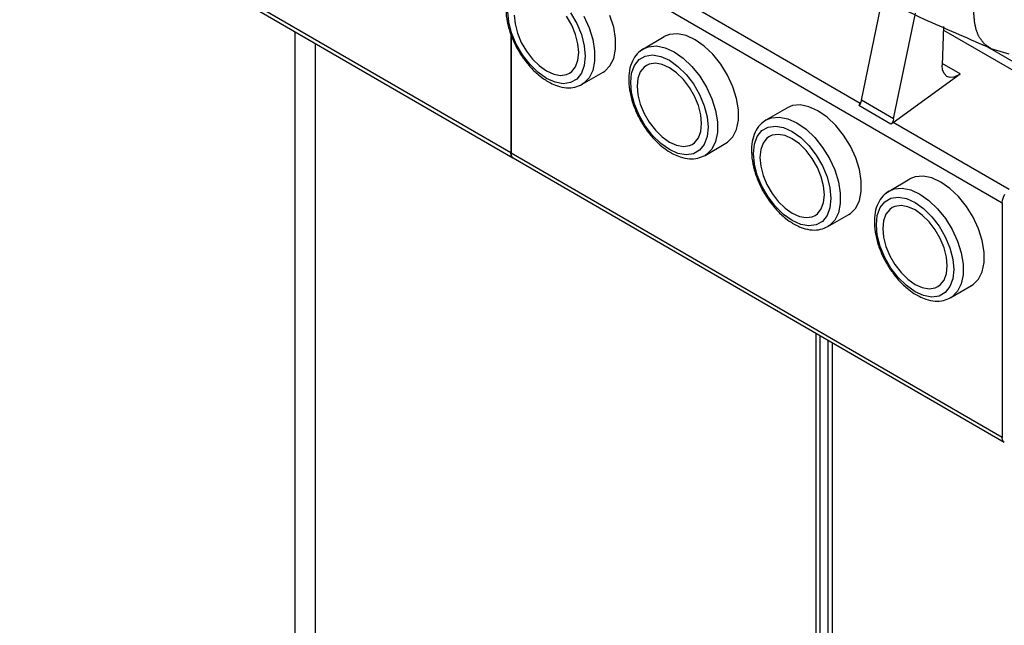
# Model space of a CAD drawing. Extents: x 0 to 34, y 0 to 22.
# Drawn here: x 26.5 to 27.8, y 8.6 to 9.4 of the extents above; entities that cross this region are included whole.
import ezdxf

# ---------------------------------------------------------------- set-up
doc = ezdxf.new("R2010")
doc.units = 0
doc.header["$LTSCALE"] = 1.87
doc.header["$MEASUREMENT"] = 0
doc.linetypes.add('PHANTOM', pattern=[0.8, 0.45, -0.05, 0.1, -0.05, 0.1, -0.05])
doc.layers.get('0').update_dxf_attribs({"linetype": 'CONTINUOUS'})
doc.layers.add('DEFAULT_3', color=7, linetype='PHANTOM')

msp = doc.modelspace()

# ---------------------------------------------------------------- linework, layer by layer
at = {"color": 0, "linetype": 'Continuous'}
for p, q in [((26.5379, 9.5826), (27.1739, 9.2145)), ((27.6253, 9.289), (27.6524, 9.4214)), ((27.1756, 9.3993), (27.1767, 9.388)), ((27.667, 9.2648), (27.6951, 9.4016)), ((27.1767, 9.388), (27.1798, 9.376)), ((27.25, 9.3863), (27.2434, 9.3977)), ((27.255, 9.3742), (27.25, 9.3863)), ((27.3044, 9.3835), (27.2996, 9.3987)), ((26.8916, 9.3779), (26.8916, 8.1421)), ((27.171, 9.3745), (27.171, 9.2209)), ((27.1714, 9.3735), (27.1714, 9.2207)), ((27.1798, 9.376), (27.1847, 9.364)), ((27.2581, 9.3623), (27.255, 9.3742)), ((27.3068, 9.3688), (27.3044, 9.3835)), ((27.3767, 9.3741), (27.3699, 9.3714)), ((27.3869, 9.375), (27.3767, 9.3741)), ((27.3982, 9.3727), (27.3869, 9.375)), ((27.7317, 9.3846), (27.7298, 9.3345)), ((27.7315, 9.3799), (27.9376, 9.2606)), ((27.1847, 9.364), (27.1913, 9.3525)), ((27.2591, 9.351), (27.2581, 9.3623)), ((27.3068, 9.3552), (27.3068, 9.3688)), ((27.3428, 9.3557), (27.3699, 9.3714)), ((27.4099, 9.3674), (27.3982, 9.3727)), ((27.4216, 9.3592), (27.4099, 9.3674)), ((27.1913, 9.3525), (27.1993, 9.3422)), ((27.2581, 9.3408), (27.2591, 9.351)), ((27.3044, 9.3433), (27.3068, 9.3552)), ((27.4328, 9.3485), (27.4216, 9.3592)), ((27.443, 9.3358), (27.4328, 9.3485)), ((27.7886, 9.3582), (27.8882, 9.3006)), ((27.7928, 9.3562), (27.816, 9.3491)), ((27.1993, 9.3422), (27.2081, 9.3335)), ((27.255, 9.3325), (27.2581, 9.3408)), ((27.2996, 9.3337), (27.3044, 9.3433)), ((27.3504, 9.3358), (27.3469, 9.3341)), ((27.3584, 9.3369), (27.3504, 9.3358)), ((27.3672, 9.3354), (27.3584, 9.3369)), ((27.3765, 9.3312), (27.3672, 9.3354)), ((27.4518, 9.3216), (27.443, 9.3358)), ((27.2081, 9.3335), (27.2174, 9.327)), ((27.2174, 9.327), (27.2267, 9.3228)), ((27.2267, 9.3228), (27.2355, 9.3212)), ((27.2355, 9.3212), (27.2434, 9.3224)), ((27.2434, 9.3224), (27.247, 9.324)), ((27.247, 9.324), (27.25, 9.3262)), ((27.25, 9.3262), (27.255, 9.3325)), ((27.2636, 9.3097), (27.2907, 9.3255)), ((27.2907, 9.3255), (27.2927, 9.3267)), ((27.2927, 9.3267), (27.2996, 9.3337)), ((27.3388, 9.3257), (27.3358, 9.3173)), ((27.3438, 9.332), (27.3388, 9.3257)), ((27.3469, 9.3341), (27.3438, 9.332)), ((27.3858, 9.3246), (27.3765, 9.3312)), ((27.3946, 9.3159), (27.3858, 9.3246)), ((27.6663, 9.2604), (27.7532, 9.3231)), ((27.7303, 9.3284), (27.7298, 9.3345)), ((27.7323, 9.3235), (27.7303, 9.3284)), ((27.7359, 9.32), (27.7323, 9.3235)), ((27.7524, 9.3225), (27.7515, 9.3219)), ((27.7532, 9.3231), (27.7524, 9.3225)), ((27.3358, 9.3173), (27.3347, 9.3072)), ((27.4025, 9.3056), (27.3946, 9.3159)), ((27.4587, 9.3066), (27.4518, 9.3216)), ((27.74, 9.3186), (27.7359, 9.32)), ((27.7451, 9.3191), (27.74, 9.3186)), ((27.7507, 9.3214), (27.7451, 9.3191)), ((27.7515, 9.3219), (27.7507, 9.3214)), ((27.3347, 9.3072), (27.3358, 9.2959)), ((27.4091, 9.2942), (27.4025, 9.3056)), ((27.4635, 9.2914), (27.4587, 9.3066)), ((27.3358, 9.2959), (27.3388, 9.2839)), ((27.4141, 9.2822), (27.4091, 9.2942)), ((27.4659, 9.2767), (27.4635, 9.2914)), ((27.6233, 9.2842), (27.6217, 9.2821)), ((27.6245, 9.2865), (27.6233, 9.2842)), ((27.6235, 9.2839), (27.6245, 9.2846)), ((27.6253, 9.289), (27.6245, 9.2865)), ((27.3388, 9.2839), (27.3438, 9.2719)), ((27.3438, 9.2719), (27.3504, 9.2605)), ((27.4172, 9.2702), (27.4141, 9.2822)), ((27.4659, 9.2631), (27.4659, 9.2767)), ((27.5019, 9.2636), (27.529, 9.2793)), ((27.5358, 9.2821), (27.529, 9.2793)), ((27.546, 9.2829), (27.5358, 9.2821)), ((27.5573, 9.2807), (27.546, 9.2829)), ((27.569, 9.2753), (27.5573, 9.2807)), ((27.5807, 9.2671), (27.569, 9.2753)), ((27.6217, 9.2821), (27.6226, 9.283)), ((27.6226, 9.283), (27.6235, 9.2839)), ((27.3504, 9.2605), (27.3584, 9.2501)), ((27.4182, 9.2589), (27.4172, 9.2702)), ((27.4172, 9.2488), (27.4182, 9.2589)), ((27.4635, 9.2512), (27.4659, 9.2631)), ((27.5919, 9.2564), (27.5807, 9.2671)), ((27.665, 9.26), (27.6634, 9.2579)), ((27.6634, 9.2579), (27.6644, 9.2589)), ((27.6644, 9.2589), (27.6653, 9.2597)), ((27.6663, 9.2624), (27.665, 9.26)), ((27.6653, 9.2597), (27.6663, 9.2604)), ((27.667, 9.2648), (27.6663, 9.2624)), ((27.3584, 9.2501), (27.3672, 9.2415)), ((27.4141, 9.2404), (27.4172, 9.2488)), ((27.4587, 9.2416), (27.4635, 9.2512)), ((27.6021, 9.2437), (27.5919, 9.2564)), ((27.3672, 9.2415), (27.3765, 9.2349)), ((27.3765, 9.2349), (27.3858, 9.2307)), ((27.4061, 9.2319), (27.4091, 9.2341)), ((27.4091, 9.2341), (27.4141, 9.2404)), ((27.4227, 9.2177), (27.4498, 9.2334)), ((27.4498, 9.2334), (27.4518, 9.2346)), ((27.4518, 9.2346), (27.4587, 9.2416)), ((27.4979, 9.2336), (27.4949, 9.2252)), ((27.5029, 9.2399), (27.4979, 9.2336)), ((27.506, 9.2421), (27.5029, 9.2399)), ((27.5095, 9.2437), (27.506, 9.2421)), ((27.5175, 9.2448), (27.5095, 9.2437)), ((27.5263, 9.2433), (27.5175, 9.2448)), ((27.5356, 9.2391), (27.5263, 9.2433)), ((27.5449, 9.2325), (27.5356, 9.2391)), ((27.6109, 9.2295), (27.6021, 9.2437)), ((27.1715, 9.2176), (27.171, 9.2209)), ((27.1719, 9.2174), (27.1714, 9.2207)), ((27.3858, 9.2307), (27.3946, 9.2292)), ((27.3946, 9.2292), (27.4025, 9.2303)), ((27.4025, 9.2303), (27.4061, 9.2319)), ((27.4949, 9.2252), (27.4938, 9.2151)), ((27.5537, 9.2239), (27.5449, 9.2325)), ((27.5616, 9.2135), (27.5537, 9.2239)), ((27.6178, 9.2145), (27.6109, 9.2295)), ((27.1729, 9.2153), (27.1715, 9.2176)), ((27.1733, 9.215), (27.1719, 9.2174)), ((27.1743, 9.2143), (27.1733, 9.215)), ((27.1743, 9.2143), (27.8103, 8.8462)), ((27.4938, 9.2151), (27.4949, 9.2038)), ((27.5682, 9.2021), (27.5616, 9.2135)), ((27.6226, 9.1993), (27.6178, 9.2145)), ((27.4949, 9.2038), (27.4979, 9.1918)), ((27.5732, 9.1901), (27.5682, 9.2021)), ((27.625, 9.1846), (27.6226, 9.1993)), ((27.4979, 9.1918), (27.5029, 9.1798)), ((27.5763, 9.1781), (27.5732, 9.1901)), ((27.625, 9.171), (27.625, 9.1846)), ((27.661, 9.1715), (27.6881, 9.1872)), ((27.6949, 9.19), (27.6881, 9.1872)), ((27.7051, 9.1909), (27.6949, 9.19)), ((27.7164, 9.1886), (27.7051, 9.1909)), ((27.7281, 9.1832), (27.7164, 9.1886)), ((27.7398, 9.175), (27.7281, 9.1832)), ((27.5029, 9.1798), (27.5095, 9.1684)), ((27.5773, 9.1668), (27.5763, 9.1781)), ((27.6226, 9.1592), (27.625, 9.171)), ((27.751, 9.1643), (27.7398, 9.175)), ((27.5095, 9.1684), (27.5175, 9.158)), ((27.5175, 9.158), (27.5263, 9.1494)), ((27.5732, 9.1483), (27.5763, 9.1567)), ((27.5763, 9.1567), (27.5773, 9.1668)), ((27.6178, 9.1495), (27.6226, 9.1592)), ((27.7612, 9.1516), (27.751, 9.1643)), ((27.8074, 9.1562), (27.8079, 9.1599)), ((27.8079, 9.1599), (27.8091, 9.1637)), ((27.8091, 9.1637), (27.8111, 9.1675)), ((27.5263, 9.1494), (27.5356, 9.1428)), ((27.5682, 9.142), (27.5732, 9.1483)), ((27.6109, 9.1425), (27.6178, 9.1495)), ((27.662, 9.1478), (27.657, 9.1415)), ((27.6651, 9.15), (27.662, 9.1478)), ((27.6686, 9.1516), (27.6651, 9.15)), ((27.6766, 9.1527), (27.6686, 9.1516)), ((27.6854, 9.1512), (27.6766, 9.1527)), ((27.6947, 9.147), (27.6854, 9.1512)), ((27.704, 9.1404), (27.6947, 9.147)), ((27.77, 9.1375), (27.7612, 9.1516)), ((27.8074, 9.1562), (27.8074, 8.8526)), ((27.5356, 9.1428), (27.5449, 9.1386)), ((27.5449, 9.1386), (27.5537, 9.1371)), ((27.5537, 9.1371), (27.5616, 9.1382)), ((27.5616, 9.1382), (27.5652, 9.1398)), ((27.5652, 9.1398), (27.5682, 9.142)), ((27.5818, 9.1256), (27.6089, 9.1413)), ((27.6089, 9.1413), (27.6109, 9.1425)), ((27.654, 9.1331), (27.6529, 9.123)), ((27.657, 9.1415), (27.654, 9.1331)), ((27.7128, 9.1318), (27.704, 9.1404)), ((27.7207, 9.1214), (27.7128, 9.1318)), ((27.7769, 9.1224), (27.77, 9.1375)), ((27.6529, 9.123), (27.654, 9.1117)), ((27.7273, 9.11), (27.7207, 9.1214)), ((27.7817, 9.1073), (27.7769, 9.1224)), ((27.654, 9.1117), (27.657, 9.0997)), ((27.7323, 9.098), (27.7273, 9.11)), ((27.7841, 9.0925), (27.7817, 9.1073)), ((27.657, 9.0997), (27.662, 9.0877)), ((27.7354, 9.086), (27.7323, 9.098)), ((27.662, 9.0877), (27.6686, 9.0763)), ((27.7364, 9.0747), (27.7354, 9.086)), ((27.7841, 9.079), (27.7841, 9.0925)), ((27.6686, 9.0763), (27.6766, 9.066)), ((27.7354, 9.0646), (27.7364, 9.0747)), ((27.7817, 9.0671), (27.7841, 9.079)), ((27.6766, 9.066), (27.6854, 9.0573)), ((27.6854, 9.0573), (27.6947, 9.0507)), ((27.7273, 9.0499), (27.7323, 9.0562)), ((27.7323, 9.0562), (27.7354, 9.0646)), ((27.77, 9.0504), (27.7769, 9.0574)), ((27.7769, 9.0574), (27.7817, 9.0671)), ((27.6947, 9.0507), (27.704, 9.0465)), ((27.704, 9.0465), (27.7128, 9.045)), ((27.7128, 9.045), (27.7207, 9.0461)), ((27.7207, 9.0461), (27.7243, 9.0478)), ((27.7243, 9.0478), (27.7273, 9.0499)), ((27.7409, 9.0335), (27.768, 9.0492)), ((27.768, 9.0492), (27.77, 9.0504)), ((27.5664, 8.9874), (27.5664, 8.2872)), ((27.5876, 8.2749), (27.5876, 8.9751)), ((27.8079, 8.8493), (27.8074, 8.8526)), ((27.8093, 8.8469), (27.8079, 8.8493)), ((27.8103, 8.8462), (27.8093, 8.8469))]:
    msp.add_line(p, q, dxfattribs=at)
for points in [[(27.5445, 9.4689), (27.6001, 9.4433), (27.6556, 9.4177), (27.7112, 9.392)], [(27.7112, 9.392), (27.7384, 9.3801), (27.7656, 9.3682), (27.7928, 9.3562)], [(27.2159, 9.3153), (27.217, 9.3146), (27.2181, 9.314), (27.2192, 9.3133)], [(27.2192, 9.3133), (27.2203, 9.3127), (27.2215, 9.3121), (27.2226, 9.3114)], [(27.375, 9.2232), (27.3761, 9.2225), (27.3772, 9.2219), (27.3783, 9.2212)], [(27.3783, 9.2212), (27.3794, 9.2206), (27.3806, 9.22), (27.3817, 9.2194)], [(27.5341, 9.1311), (27.5352, 9.1304), (27.5363, 9.1298), (27.5374, 9.1291)], [(27.5374, 9.1291), (27.5385, 9.1285), (27.5397, 9.1279), (27.5408, 9.1273)], [(27.6932, 9.039), (27.6943, 9.0384), (27.6954, 9.0377), (27.6965, 9.037)], [(27.6965, 9.037), (27.6976, 9.0364), (27.6988, 9.0358), (27.6999, 9.0352)]]:
    msp.add_open_spline(points, degree=3, dxfattribs=at)
for points, knots in [([(27.1837, 9.4477), (27.1809, 9.4457), (27.1749, 9.4415), (27.1688, 9.4316), (27.1651, 9.4194), (27.1643, 9.4054), (27.1661, 9.3904), (27.1704, 9.3751), (27.1769, 9.36), (27.1853, 9.3457), (27.1953, 9.3328), (27.2056, 9.3226), (27.2129, 9.3174), (27.2159, 9.3153)], [0, 0, 0, 0, 0.0103737, 0.0216089, 0.0341918, 0.048182, 0.0633202, 0.0793067, 0.0958119, 0.1124662, 0.1288853, 0.1447057, 0.1557968, 0.1557968, 0.1557968, 0.1557968]), ([(27.3428, 9.3557), (27.34, 9.3536), (27.334, 9.3494), (27.3279, 9.3395), (27.3242, 9.3273), (27.3234, 9.3134), (27.3252, 9.2984), (27.3295, 9.283), (27.336, 9.2679), (27.3444, 9.2536), (27.3544, 9.2408), (27.3647, 9.2305), (27.372, 9.2253), (27.375, 9.2232)], [0, 0, 0, 0, 0.0103737, 0.0216089, 0.0341918, 0.048182, 0.0633202, 0.0793067, 0.0958119, 0.1124662, 0.1288853, 0.1447057, 0.1557968, 0.1557968, 0.1557968, 0.1557968]), ([(27.2226, 9.3114), (27.2255, 9.3101), (27.2321, 9.307), (27.2429, 9.3049), (27.2541, 9.3054), (27.2605, 9.3083), (27.2636, 9.3097)], [0, 0, 0, 0, 0.00964823, 0.02178391, 0.03262281, 0.04269152, 0.04269152, 0.04269152, 0.04269152]), ([(27.5019, 9.2636), (27.4991, 9.2615), (27.4931, 9.2573), (27.487, 9.2474), (27.4833, 9.2353), (27.4825, 9.2213), (27.4843, 9.2063), (27.4886, 9.1909), (27.4951, 9.1758), (27.5035, 9.1616), (27.5135, 9.1487), (27.5238, 9.1384), (27.5311, 9.1332), (27.5341, 9.1311)], [0, 0, 0, 0, 0.0103737, 0.0216089, 0.0341918, 0.048182, 0.0633202, 0.0793067, 0.0958119, 0.1124662, 0.1288853, 0.1447057, 0.1557968, 0.1557968, 0.1557968, 0.1557968]), ([(27.3817, 9.2194), (27.3846, 9.218), (27.3912, 9.215), (27.402, 9.2128), (27.4132, 9.2133), (27.4196, 9.2162), (27.4227, 9.2177)], [0, 0, 0, 0, 0.00964823, 0.02178391, 0.03262281, 0.04269152, 0.04269152, 0.04269152, 0.04269152]), ([(27.661, 9.1715), (27.6582, 9.1695), (27.6522, 9.1652), (27.6461, 9.1553), (27.6424, 9.1432), (27.6416, 9.1292), (27.6434, 9.1142), (27.6477, 9.0988), (27.6542, 9.0838), (27.6626, 9.0695), (27.6726, 9.0566), (27.6829, 9.0463), (27.6902, 9.0412), (27.6932, 9.039)], [0, 0, 0, 0, 0.0103737, 0.0216089, 0.0341918, 0.048182, 0.0633202, 0.0793067, 0.0958119, 0.1124662, 0.1288853, 0.1447057, 0.1557968, 0.1557968, 0.1557968, 0.1557968]), ([(27.5408, 9.1273), (27.5437, 9.1259), (27.5503, 9.1229), (27.5611, 9.1207), (27.5723, 9.1212), (27.5787, 9.1242), (27.5818, 9.1256)], [0, 0, 0, 0, 0.00964823, 0.02178391, 0.03262281, 0.04269152, 0.04269152, 0.04269152, 0.04269152]), ([(27.6999, 9.0352), (27.7028, 9.0338), (27.7094, 9.0308), (27.7202, 9.0286), (27.7314, 9.0291), (27.7378, 9.0321), (27.7409, 9.0335)], [0, 0, 0, 0, 0.00964823, 0.02178391, 0.03262281, 0.04269152, 0.04269152, 0.04269152, 0.04269152])]:
    msp.add_open_spline(points, degree=3, knots=knots, dxfattribs=at)
at = {"layer": 'DEFAULT_3', "color": 0, "linetype": 'PHANTOM'}
for p, q in [((27.171, 9.2209), (26.535, 9.589)), ((27.1714, 9.5243), (27.8074, 9.1562)), ((27.6237, 9.285), (27.3727, 9.4303)), ((27.1685, 9.3905), (27.1673, 9.4041)), ((27.2486, 9.4022), (27.2566, 9.3885)), ((27.1722, 9.3762), (27.1685, 9.3905)), ((27.2566, 9.3885), (27.2625, 9.3741)), ((27.2655, 9.398), (27.2725, 9.383)), ((27.1782, 9.3618), (27.1722, 9.3762)), ((27.2625, 9.3741), (27.2662, 9.3597)), ((27.2725, 9.383), (27.2773, 9.3678)), ((26.9179, 9.3627), (26.9179, 8.1052)), ((27.1861, 9.348), (27.1782, 9.3618)), ((27.2773, 9.3678), (27.2797, 9.3531)), ((27.1956, 9.3356), (27.1861, 9.348)), ((27.2662, 9.3597), (27.2675, 9.3461)), ((27.2797, 9.3531), (27.2797, 9.3395)), ((27.3391, 9.3526), (27.3408, 9.3544)), ((27.3408, 9.3544), (27.3428, 9.3557)), ((27.3428, 9.3557), (27.3496, 9.3584)), ((27.3496, 9.3584), (27.3598, 9.3593)), ((27.3598, 9.3593), (27.371, 9.357)), ((27.371, 9.357), (27.3827, 9.3517)), ((27.3827, 9.3517), (27.3945, 9.3435)), ((27.2062, 9.3252), (27.1956, 9.3356)), ((27.2675, 9.3461), (27.2662, 9.334)), ((27.2797, 9.3395), (27.2773, 9.3276)), ((27.3313, 9.3342), (27.3373, 9.3417)), ((27.3373, 9.3417), (27.3452, 9.3463)), ((27.3452, 9.3463), (27.3547, 9.3477)), ((27.3547, 9.3477), (27.3653, 9.3458)), ((27.3653, 9.3458), (27.3765, 9.3408)), ((27.3765, 9.3408), (27.3876, 9.3329)), ((27.3945, 9.3435), (27.4057, 9.3328)), ((27.7532, 9.3231), (27.7299, 9.3366)), ((27.2174, 9.3173), (27.2062, 9.3252)), ((27.2625, 9.3239), (27.2566, 9.3164)), ((27.2662, 9.334), (27.2625, 9.3239)), ((27.2773, 9.3276), (27.2725, 9.318)), ((27.3264, 9.312), (27.3276, 9.3242)), ((27.3276, 9.3242), (27.3313, 9.3342)), ((27.3876, 9.3329), (27.3982, 9.3225)), ((27.3982, 9.3225), (27.4077, 9.3101)), ((27.4057, 9.3328), (27.4159, 9.3201)), ((27.2285, 9.3123), (27.2174, 9.3173)), ((27.2391, 9.3105), (27.2285, 9.3123)), ((27.2486, 9.3119), (27.2391, 9.3105)), ((27.2566, 9.3164), (27.2486, 9.3119)), ((27.2655, 9.311), (27.2636, 9.3097)), ((27.2725, 9.318), (27.2655, 9.311)), ((27.3276, 9.2985), (27.3264, 9.312)), ((27.4077, 9.3101), (27.4156, 9.2964)), ((27.4159, 9.3201), (27.4246, 9.3059)), ((27.3313, 9.2841), (27.3276, 9.2985)), ((27.4246, 9.3059), (27.4316, 9.2909)), ((27.3373, 9.2697), (27.3313, 9.2841)), ((27.4156, 9.2964), (27.4216, 9.282)), ((27.4316, 9.2909), (27.4364, 9.2757)), ((27.667, 9.2648), (27.6253, 9.289)), ((27.4216, 9.282), (27.4253, 9.2676)), ((27.4364, 9.2757), (27.4388, 9.261)), ((27.6634, 9.2579), (27.6217, 9.2821)), ((27.3452, 9.2559), (27.3373, 9.2697)), ((27.4253, 9.2676), (27.4266, 9.254)), ((27.4388, 9.261), (27.4388, 9.2474)), ((27.4982, 9.2605), (27.4999, 9.2623)), ((27.4999, 9.2623), (27.5019, 9.2636)), ((27.5019, 9.2636), (27.5087, 9.2664)), ((27.5087, 9.2664), (27.5189, 9.2672)), ((27.5189, 9.2672), (27.5301, 9.265)), ((27.5301, 9.265), (27.5418, 9.2596)), ((27.5418, 9.2596), (27.5536, 9.2514)), ((27.8166, 9.1734), (27.6663, 9.2604)), ((27.3547, 9.2436), (27.3452, 9.2559)), ((27.4266, 9.254), (27.4253, 9.2419)), ((27.4388, 9.2474), (27.4364, 9.2355)), ((27.4904, 9.2422), (27.4964, 9.2497)), ((27.4964, 9.2497), (27.5043, 9.2542)), ((27.5043, 9.2542), (27.5138, 9.2556)), ((27.5138, 9.2556), (27.5244, 9.2537)), ((27.5244, 9.2537), (27.5356, 9.2487)), ((27.5356, 9.2487), (27.5467, 9.2408)), ((27.5536, 9.2514), (27.5648, 9.2407)), ((27.3653, 9.2331), (27.3547, 9.2436)), ((27.3765, 9.2252), (27.3653, 9.2331)), ((27.4253, 9.2419), (27.4216, 9.2318)), ((27.4364, 9.2355), (27.4316, 9.2259)), ((27.4867, 9.2321), (27.4904, 9.2422)), ((27.5467, 9.2408), (27.5573, 9.2304)), ((27.5648, 9.2407), (27.575, 9.228)), ((27.8074, 8.8526), (27.1714, 9.2207)), ((27.3876, 9.2202), (27.3765, 9.2252)), ((27.3982, 9.2184), (27.3876, 9.2202)), ((27.4156, 9.2243), (27.4077, 9.2198)), ((27.4216, 9.2318), (27.4156, 9.2243)), ((27.4316, 9.2259), (27.4246, 9.2189)), ((27.4855, 9.22), (27.4867, 9.2321)), ((27.5573, 9.2304), (27.5668, 9.218)), ((27.575, 9.228), (27.5837, 9.2138)), ((27.4077, 9.2198), (27.3982, 9.2184)), ((27.4246, 9.2189), (27.4227, 9.2177)), ((27.4867, 9.2064), (27.4855, 9.22)), ((27.5668, 9.218), (27.5747, 9.2043)), ((27.5837, 9.2138), (27.5907, 9.1988)), ((27.4904, 9.192), (27.4867, 9.2064)), ((27.5747, 9.2043), (27.5807, 9.1899)), ((27.5907, 9.1988), (27.5954, 9.1836)), ((27.4964, 9.1776), (27.4904, 9.192)), ((27.5807, 9.1899), (27.5844, 9.1755)), ((27.5954, 9.1836), (27.5979, 9.1689)), ((27.5043, 9.1639), (27.4964, 9.1776)), ((27.5844, 9.1755), (27.5857, 9.1619)), ((27.6573, 9.1685), (27.659, 9.1702)), ((27.659, 9.1702), (27.661, 9.1715)), ((27.661, 9.1715), (27.6678, 9.1743)), ((27.6678, 9.1743), (27.678, 9.1752)), ((27.678, 9.1752), (27.6892, 9.1729)), ((27.6892, 9.1729), (27.7009, 9.1675)), ((27.5138, 9.1515), (27.5043, 9.1639)), ((27.5857, 9.1619), (27.5844, 9.1498)), ((27.5979, 9.1689), (27.5979, 9.1553)), ((27.6495, 9.1501), (27.6555, 9.1576)), ((27.6555, 9.1576), (27.6634, 9.1621)), ((27.6634, 9.1621), (27.6729, 9.1635)), ((27.6729, 9.1635), (27.6835, 9.1617)), ((27.6835, 9.1617), (27.6947, 9.1567)), ((27.6947, 9.1567), (27.7058, 9.1488)), ((27.7009, 9.1675), (27.7127, 9.1593)), ((27.7127, 9.1593), (27.7239, 9.1486)), ((27.5244, 9.1411), (27.5138, 9.1515)), ((27.5844, 9.1498), (27.5807, 9.1397)), ((27.5979, 9.1553), (27.5954, 9.1435)), ((27.6458, 9.14), (27.6495, 9.1501)), ((27.7058, 9.1488), (27.7164, 9.1383)), ((27.7239, 9.1486), (27.7341, 9.1359)), ((27.5356, 9.1332), (27.5244, 9.1411)), ((27.5467, 9.1282), (27.5356, 9.1332)), ((27.5747, 9.1322), (27.5668, 9.1277)), ((27.5807, 9.1397), (27.5747, 9.1322)), ((27.5907, 9.1338), (27.5837, 9.1268)), ((27.5954, 9.1435), (27.5907, 9.1338)), ((27.6446, 9.1279), (27.6458, 9.14)), ((27.7164, 9.1383), (27.7259, 9.126)), ((27.7341, 9.1359), (27.7428, 9.1217)), ((27.5573, 9.1263), (27.5467, 9.1282)), ((27.5668, 9.1277), (27.5573, 9.1263)), ((27.5837, 9.1268), (27.5818, 9.1256)), ((27.6458, 9.1143), (27.6446, 9.1279)), ((27.7259, 9.126), (27.7338, 9.1122)), ((27.7428, 9.1217), (27.7498, 9.1067)), ((27.6495, 9.0999), (27.6458, 9.1143)), ((27.7338, 9.1122), (27.7398, 9.0978)), ((27.7498, 9.1067), (27.7545, 9.0915)), ((27.6555, 9.0855), (27.6495, 9.0999)), ((27.7398, 9.0978), (27.7435, 9.0834)), ((27.6634, 9.0718), (27.6555, 9.0855)), ((27.7435, 9.0834), (27.7448, 9.0699)), ((27.7545, 9.0915), (27.757, 9.0768)), ((27.6729, 9.0594), (27.6634, 9.0718)), ((27.7448, 9.0699), (27.7435, 9.0577)), ((27.757, 9.0768), (27.757, 9.0632)), ((27.6835, 9.049), (27.6729, 9.0594)), ((27.7435, 9.0577), (27.7398, 9.0477)), ((27.757, 9.0632), (27.7545, 9.0514)), ((27.6947, 9.0411), (27.6835, 9.049)), ((27.7398, 9.0477), (27.7338, 9.0402)), ((27.7498, 9.0417), (27.7428, 9.0347)), ((27.7545, 9.0514), (27.7498, 9.0417)), ((27.7058, 9.0361), (27.6947, 9.0411)), ((27.7164, 9.0342), (27.7058, 9.0361)), ((27.7259, 9.0356), (27.7164, 9.0342)), ((27.7338, 9.0402), (27.7259, 9.0356)), ((27.7428, 9.0347), (27.7409, 9.0335)), ((27.5717, 8.2903), (27.5717, 8.9843)), ((27.5823, 8.2903), (27.5823, 8.9782))]:
    msp.add_line(p, q, dxfattribs=at)
msp.add_open_spline([(27.7849, 9.3615), (27.782, 9.3651), (27.7758, 9.3729), (27.7714, 9.389), (27.771, 9.4007), (27.7707, 9.4071)], degree=3, knots=[0, 0, 0, 0, 0.01358896, 0.02977727, 0.04887371, 0.04887371, 0.04887371, 0.04887371], dxfattribs=at)
msp.add_open_spline([(27.7928, 9.3562), (27.7902, 9.358), (27.7875, 9.3597), (27.7849, 9.3615)], degree=3, dxfattribs=at)

doc.saveas('drawing.dxf')
